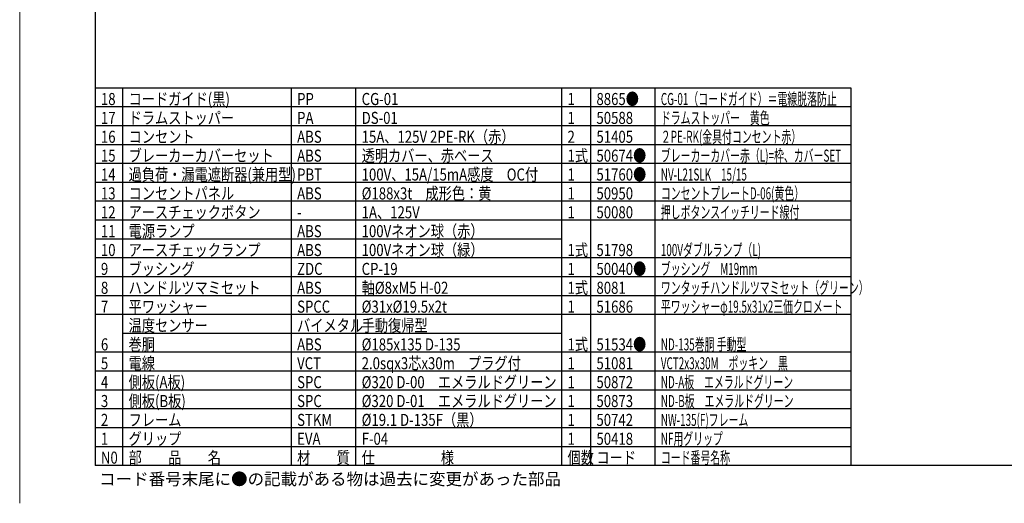
# Model space of a CAD drawing. Extents: x -206 to 214, y -600 to -308.
# Drawn here: x -206 to 55, y -600 to -472 of the extents above; entities that cross this region are included whole.
import ezdxf

# ---------------------------------------------------------------- set-up
doc = ezdxf.new("R2010")
doc.units = 0
doc.header["$LTSCALE"] = 6.750708
doc.header["$MEASUREMENT"] = 0
doc.layers.get('0').update_dxf_attribs({"linetype": 'CONTINUOUS'})
doc.styles.add('高3.2', font='txt.shx', dxfattribs={"height": 3.2, "bigfont": 'bigfont.shx'})

msp = doc.modelspace()

# ---------------------------------------------------------------- linework, layer by layer
at = {"color": 254, "lineweight": 0}
msp.add_line((-205.877, -600.079), (-205.877, -308.079), dxfattribs=at)
at = {"color": 3}
for p, q in [((-185.877, -316.079), (-185.877, -590.079)), ((14.214, -490.079), (-185.877, -490.079)), ((14.214, -590.079), (14.214, -490.079)), ((204.123, -590.079), (-185.877, -590.079))]:
    msp.add_line(p, q, dxfattribs=at)
at = {"color": 7}
for p, q in [((-178.545, -590.079), (-178.545, -490.079)), ((-133.94, -590.079), (-133.94, -490.079)), ((-116.861, -590.079), (-116.861, -490.079)), ((-62.37, -590.079), (-62.37, -490.079)), ((-54.713, -590.079), (-54.713, -490.079)), ((-37.673, -590.079), (-37.673, -490.079)), ((14.214, -495.079), (-185.877, -495.079)), ((-37.673, -590.079), (-37.673, -495.079)), ((14.214, -500.079), (-185.877, -500.079)), ((14.214, -505.079), (-185.877, -505.079)), ((14.214, -510.079), (-185.877, -510.079)), ((14.214, -515.079), (-185.877, -515.079)), ((14.214, -520.079), (-185.877, -520.079)), ((14.214, -525.079), (-185.877, -525.079)), ((-62.37, -530.079), (-185.877, -530.079)), ((14.214, -535.079), (-185.877, -535.079)), ((14.214, -540.079), (-185.877, -540.079)), ((14.214, -545.079), (-185.877, -545.079)), ((14.214, -550.079), (-185.877, -550.079)), ((-62.37, -555.079), (-178.545, -555.079)), ((14.214, -560.079), (-185.877, -560.079)), ((14.214, -565.079), (-185.877, -565.079)), ((14.214, -570.079), (-185.877, -570.079)), ((14.214, -575.079), (-185.877, -575.079)), ((14.214, -580.079), (-185.877, -580.079)), ((14.214, -585.079), (-185.877, -585.079))]:
    msp.add_line(p, q, dxfattribs=at)

# ---------------------------------------------------------------- texts
at = {"color": 3, "style": '高3.2'}
for s, width, p in [('18', 0.8, (-184.377, -494.579)), ('コードガイド(黒)', 0.8, (-177.045, -494.579)), ('PP', 0.8, (-132.44, -494.579)), ('CG-01', 0.8, (-115.361, -494.579)), ('1', 0.8, (-60.87, -494.579)), ('8865●', 0.8, (-53.213, -494.579)), ('CG-01（コードガイド）＝電線脱落防止', 0.6, (-36.173, -494.579)), ('17', 0.8, (-184.377, -499.579)), ('ドラムストッパー', 0.8, (-177.045, -499.579)), ('PA', 0.8, (-132.44, -499.579)), ('DS-01', 0.8, (-115.361, -499.579)), ('1', 0.8, (-60.87, -499.579)), ('50588', 0.8, (-53.213, -499.579)), ('ドラムストッパー\u3000黄色', 0.6, (-36.173, -499.579)), ('16', 0.8, (-184.377, -504.579)), ('コンセント', 0.8, (-177.045, -504.579)), ('ABS', 0.8, (-132.44, -504.579)), ('15A、125V 2PE-RK（赤）', 0.8, (-115.361, -504.579)), ('2', 0.8, (-60.87, -504.579)), ('51405', 0.8, (-53.213, -504.579)), ('２PE-RK(金具付コンセント赤）', 0.6, (-36.173, -504.579)), ('15', 0.8, (-184.377, -509.579)), ('ブレーカーカバーセット', 0.8, (-177.045, -509.579)), ('ABS', 0.8, (-132.44, -509.579)), ('透明カバー、赤ベース', 0.8, (-115.361, -509.579)), ('1式', 0.8, (-60.87, -509.579)), ('50674●', 0.8, (-53.213, -509.579)), ('ブレーカーカバー赤（L)=枠、カバーSET', 0.6, (-36.173, -509.579)), ('14', 0.8, (-184.377, -514.579)), ('過負荷・漏電遮断器(兼用型)', 0.8, (-177.045, -514.579)), ('PBT', 0.8, (-132.44, -514.579)), ('100V、15A/15mA感度\u3000OC付', 0.8, (-115.361, -514.579)), ('1', 0.8, (-60.87, -514.579)), ('51760●', 0.8, (-53.213, -514.579)), ('NV-L21SLK\u300015/15', 0.6, (-36.173, -514.579)), ('%%C188x3t\u3000成形色：黄', 0.8, (-115.361, -519.579)), ('コンセントプレートD-06(黄色）', 0.6, (-36.173, -519.579)), ('13', 0.8, (-184.377, -519.579)), ('コンセントパネル', 0.8, (-177.045, -519.579)), ('ABS', 0.8, (-132.44, -519.579)), ('1', 0.8, (-60.87, -519.579)), ('50950', 0.8, (-53.213, -519.579)), ('アースチェックボタン', 0.8, (-177.045, -524.579)), ('押しボタンスイッチリード線付', 0.6, (-36.173, -524.579)), ('12', 0.8, (-184.377, -524.579)), ('-', 0.8, (-132.44, -524.579)), ('1A、125V', 0.8, (-115.361, -524.579)), ('1', 0.8, (-60.87, -524.579)), ('50080', 0.8, (-53.213, -524.579)), ('11', 0.8, (-184.377, -529.579)), ('電源ランプ', 0.8, (-177.045, -529.579)), ('ABS', 0.8, (-132.44, -529.579)), ('100Vネオン球（赤）', 0.8, (-115.361, -529.579)), ('10', 0.8, (-184.377, -534.579)), ('アースチェックランプ', 0.8, (-177.045, -534.579)), ('ABS', 0.8, (-132.44, -534.579)), ('100Vネオン球（緑）', 0.8, (-115.361, -534.579)), ('1式', 0.8, (-60.87, -534.579)), ('51798', 0.8, (-53.213, -534.579)), ('100Vダブルランプ（L)', 0.6, (-36.173, -534.579)), ('9', 0.8, (-184.377, -539.579)), ('ブッシング', 0.8, (-177.045, -539.579)), ('ZDC', 0.8, (-132.44, -539.579)), ('CP-19', 0.8, (-115.361, -539.579)), ('1', 0.8, (-60.87, -539.579)), ('50040●', 0.8, (-53.213, -539.579)), ('ブッシング\u3000M19mm', 0.6, (-36.173, -539.579)), ('8', 0.8, (-184.377, -544.579)), ('ハンドルツマミセット', 0.8, (-177.045, -544.579)), ('ABS', 0.8, (-132.44, -544.579)), ('軸%%C8xM5 H-02', 0.8, (-115.361, -544.579)), ('1式', 0.8, (-60.87, -544.579)), ('8081', 0.8, (-53.213, -544.579)), ('ワンタッチハンドルツマミセット（グリーン）', 0.6, (-36.173, -544.579)), ('7', 0.8, (-184.377, -549.579)), ('平ワッシャー', 0.8, (-177.045, -549.579)), ('SPCC', 0.8, (-132.44, -549.579)), ('%%C31x%%C19.5x2t', 0.8, (-115.361, -549.579)), ('1', 0.8, (-60.87, -549.579)), ('51686', 0.8, (-53.213, -549.579)), ('平ワッシャーφ19.5x31x2三価クロメート', 0.6, (-36.173, -549.579)), ('温度センサー', 0.8, (-177.045, -554.579)), ('バイメタル', 0.8, (-132.44, -554.579)), ('手動復帰型', 0.8, (-115.361, -554.579)), ('6', 0.8, (-184.377, -559.579)), ('巻胴', 0.8, (-177.045, -559.579)), ('ABS', 0.8, (-132.44, -559.579)), ('%%C185x135 D-135', 0.8, (-115.361, -559.579)), ('1式', 0.8, (-60.87, -559.579)), ('51534●', 0.8, (-53.213, -559.579)), ('ND-135巻胴 手動型', 0.6, (-36.173, -559.579)), ('5', 0.8, (-184.377, -564.579)), ('電線', 0.8, (-177.045, -564.579)), ('VCT', 0.8, (-132.44, -564.579)), ('2.0sqx3芯x30m\u3000プラグ付', 0.8, (-115.361, -564.579)), ('1', 0.8, (-60.87, -564.579)), ('51081', 0.8, (-53.213, -564.579)), ('VCT2x3x30M\u3000ポッキン\u3000黒', 0.6, (-36.173, -564.579)), ('4', 0.8, (-184.377, -569.579)), ('側板(A板)', 0.8, (-177.045, -569.579)), ('SPC', 0.8, (-132.44, -569.579)), ('%%C320 D-00\u3000エメラルドグリーン', 0.8, (-115.361, -569.579)), ('1', 0.8, (-60.87, -569.579)), ('50872', 0.8, (-53.213, -569.579)), ('ND-A板\u3000エメラルドグリーン', 0.6, (-36.173, -569.579)), ('3', 0.8, (-184.377, -574.579)), ('側板(B板)', 0.8, (-177.045, -574.579)), ('SPC', 0.8, (-132.44, -574.579)), ('%%C320 D-01\u3000エメラルドグリーン', 0.8, (-115.361, -574.579)), ('1', 0.8, (-60.87, -574.579)), ('50873', 0.8, (-53.213, -574.579)), ('ND-B板\u3000エメラルドグリーン', 0.6, (-36.173, -574.579)), ('%%C19.1 D-135F（黒）', 0.8, (-115.361, -579.579)), ('2', 0.8, (-184.377, -579.579)), ('フレーム', 0.8, (-177.045, -579.579)), ('STKM', 0.8, (-132.44, -579.579)), ('1', 0.8, (-60.87, -579.579)), ('50742', 0.8, (-53.213, -579.579)), ('NW-135(F)フレーム', 0.6, (-36.173, -579.579)), ('グリップ', 0.8, (-177.045, -584.579)), ('NF用グリップ', 0.6, (-36.173, -584.579)), ('1', 0.8, (-184.377, -584.579)), ('EVA', 0.8, (-132.44, -584.579)), ('F-04', 0.8, (-115.361, -584.579)), ('1', 0.8, (-60.87, -584.579)), ('50418', 0.8, (-53.213, -584.579)), ('N0', 0.8, (-184.377, -589.579)), ('部\u3000\u3000品\u3000\u3000名', 0.8, (-177.045, -589.579)), ('材\u3000\u3000質', 0.8, (-132.44, -589.579)), ('仕\u3000\u3000\u3000\u3000\u3000様', 0.8, (-115.361, -589.579)), ('個数', 0.8, (-60.87, -589.579)), ('コード', 0.8, (-53.213, -589.579)), ('コード番号名称', 0.6, (-36.173, -589.579))]:
    msp.add_text(s, height=3.2, dxfattribs=dict(at, width=width)).set_placement(p)
at = {"style": '高3.2'}
msp.add_text('コード番号末尾に●の記載がある物は過去に変更があった部品', height=3.2, dxfattribs=at).set_placement((-184.839, -595.248))

doc.saveas('drawing.dxf')
